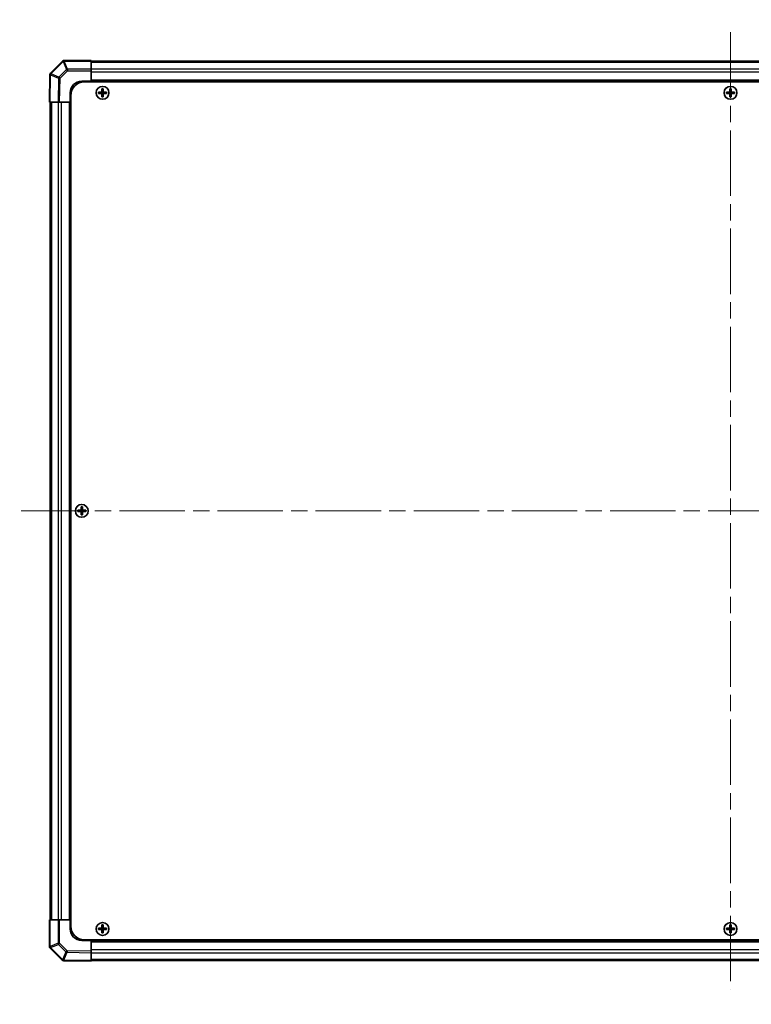
# Model space of a CAD drawing. Units: millimetres. Extents: x 72 to 8736, y 30 to 1445.
# Drawn here: x 3371 to 3688, y 632 to 1059 of the extents above; entities that cross this region are included whole.
import ezdxf

# ---------------------------------------------------------------- set-up
doc = ezdxf.new("R2010")
doc.units = ezdxf.units.MM
doc.header["$LTSCALE"] = 5
doc.linetypes.add('CHAIN', pattern=[0.3543, 0.2362, -0.0295, 0.0591, -0.0295])
doc.layers.get('Defpoints').update_dxf_attribs({"lineweight": 25})
for name, color, linetype, lineweight in [('Centerline (ISO)', 131, 'Continuous', 18), ('Dimension (ISO)', 7, 'Continuous', 18), ('Dimension (ISO) @ 1', 7, 'Continuous', 18), ('Visible (ISO)', 7, 'Continuous', 35), ('Visible Narrow (ISO)', 7, 'Continuous', 25)]:
    doc.layers.add(name, color=color, linetype=linetype, lineweight=lineweight)
doc.styles.add('Note Text (TK)', font='txt')
doc.dimstyles.new('Default - Method 1b (TK)', dxfattribs={"dimscale": 5, "dimtxt": 2.5, "dimasz": 2.5, "dimexe": 1, "dimexo": 1.5, "dimgap": 1, "dimtad": 1, "dimtoh": 1, "dimrnd": 1e-08, "dimdsep": 46, "dimtxsty": 'Note Text (TK)', "dimcen": 0.09, "dimdle": 5, "dimclrd": 100, "dimclre": 100, "dimclrt": 7, "dimadec": 1, "dimazin": 1, "dimtfac": 1, "dimtmove": 0, "dimatfit": 3, "dimfxl": 1, "dimtolj": 1, "dimlwd": -1, "dimlwe": -1, "dimarcsym": 0})

# ---------------------------------------------------------------- blocks, each defined once
blk = doc.blocks.new('*D34')
at = {"layer": 'Defpoints', "color": 0}
for p in [(3270.94, 1022.86), (3310.1, 1022.86), (3273.94, 668.86)]:
    blk.add_point(p, dxfattribs=at)
at = {"layer": 'Dimension (ISO)', "color": 100}
for p, q in [((3278.44, 1022.86), (3315.1, 1022.86)), ((3310.1, 681.36), (3310.1, 1010.36)), ((3281.44, 668.86), (3315.1, 668.86))]:
    blk.add_line(p, q, dxfattribs=at)
for points in [[(3308.01, 1010.36), (3312.18, 1010.36), (3310.1, 1022.86)], [(3308.01, 681.36), (3312.18, 681.36), (3310.1, 668.86)]]:
    blk.add_solid(points, dxfattribs=at)
at = {"layer": 'Dimension (ISO)', "color": 7, "insert": (3327.54, 632.25), "char_height": 12.5, "attachment_point": 4, "rotation": 90, "style": 'Note Text (TK)'}
blk.add_mtext('\\A1;ねじ止めパネル有効寸法 / Screwed panel Max dim. 354', dxfattribs=at)

msp = doc.modelspace()

# ---------------------------------------------------------------- linework, layer by layer
at = {"layer": 'Centerline (ISO)', "linetype": 'CHAIN', "ltscale": 23.990969}
for p, q in [((3678.5945, 1053.0634), (3678.5945, 638.6634)), ((3371.3945, 845.8634), (3985.7945, 845.8634))]:
    msp.add_line(p, q, dxfattribs=at)
at = {"layer": 'Visible (ISO)'}
for p, q in [((3389.2983, 1040.5673), (3384.0934, 1035.3623)), ((3389.3016, 1040.5705), (3389.2983, 1040.5673)), ((3401.5945, 1040.8634), (3390.0087, 1040.8634)), ((3401.5945, 1040.8634), (3401.5945, 1040.5767)), ((3401.5945, 1037.1508), (3401.5945, 1040.5767)), ((3955.5945, 1040.5634), (3401.5945, 1040.5634)), ((3401.5945, 1037.1508), (3401.5945, 1036.455)), ((3401.5945, 1031.8634), (3401.5945, 1036.455)), ((3383.8004, 1034.6609), (3383.5945, 1022.8634)), ((3383.8006, 1034.6727), (3383.8004, 1034.6609)), ((3397.5945, 1031.8634), (3401.5945, 1031.8634)), ((3958.3445, 1031.6134), (3398.8445, 1031.6134)), ((3955.5945, 1031.8634), (3401.5945, 1031.8634)), ((3401.5945, 1031.6134), (3401.5945, 1031.8634)), ((3401.5945, 1031.8634), (3401.5945, 1031.6134)), ((3406.3126, 1028.5953), (3406.382, 1028.526)), ((3406.807, 1028.526), (3406.382, 1028.526)), ((3406.382, 1028.526), (3406.4701, 1028.4378)), ((3406.382, 1028.526), (3406.382, 1027.3634)), ((3406.7188, 1028.4378), (3406.4701, 1028.4378)), ((3406.4701, 1028.4378), (3406.4701, 1027.3634)), ((3406.807, 1028.526), (3406.7188, 1028.4378)), ((3406.7188, 1027.3634), (3406.7188, 1028.4378)), ((3406.8764, 1028.5953), (3406.807, 1028.526)), ((3406.807, 1027.3634), (3406.807, 1028.526)), ((3678.3126, 1028.5953), (3678.382, 1028.526)), ((3678.807, 1028.526), (3678.382, 1028.526)), ((3678.382, 1028.526), (3678.4701, 1028.4378)), ((3678.382, 1028.526), (3678.382, 1027.3634)), ((3678.7188, 1028.4378), (3678.4701, 1028.4378)), ((3678.4701, 1028.4378), (3678.4701, 1027.3634)), ((3678.807, 1028.526), (3678.7188, 1028.4378)), ((3678.7188, 1027.3634), (3678.7188, 1028.4378)), ((3678.8764, 1028.5953), (3678.807, 1028.526)), ((3678.807, 1027.3634), (3678.807, 1028.526)), ((3392.5945, 1022.8634), (3392.5945, 1026.8634)), ((3392.8445, 666.1134), (3392.8445, 1025.6134)), ((3404.8626, 1027.1453), (3404.932, 1027.076)), ((3404.8626, 1026.5816), (3404.932, 1026.6509)), ((3406.0945, 1027.076), (3404.932, 1027.076)), ((3404.932, 1027.076), (3405.0201, 1026.9878)), ((3404.932, 1027.076), (3404.932, 1026.6509)), ((3404.932, 1026.6509), (3405.0201, 1026.7391)), ((3404.932, 1026.6509), (3406.0945, 1026.6509)), ((3406.0945, 1026.9878), (3405.0201, 1026.9878)), ((3405.0201, 1026.9878), (3405.0201, 1026.7391)), ((3405.0201, 1026.7391), (3406.0945, 1026.7391)), ((3406.3126, 1025.1316), (3406.382, 1025.2009)), ((3406.382, 1026.3634), (3406.382, 1025.2009)), ((3406.382, 1025.2009), (3406.4701, 1025.2891)), ((3406.382, 1025.2009), (3406.807, 1025.2009)), ((3406.4701, 1026.3634), (3406.4701, 1025.2891)), ((3406.4701, 1025.2891), (3406.7188, 1025.2891)), ((3406.7188, 1025.2891), (3406.7188, 1026.3634)), ((3406.807, 1025.2009), (3406.7188, 1025.2891)), ((3406.807, 1025.2009), (3406.807, 1026.3634)), ((3406.8764, 1025.1316), (3406.807, 1025.2009)), ((3408.257, 1027.076), (3407.0945, 1027.076)), ((3408.1688, 1026.9878), (3407.0945, 1026.9878)), ((3407.0945, 1026.7391), (3408.1688, 1026.7391)), ((3407.0945, 1026.6509), (3408.257, 1026.6509)), ((3408.257, 1027.076), (3408.1688, 1026.9878)), ((3408.1688, 1026.7391), (3408.1688, 1026.9878)), ((3408.257, 1026.6509), (3408.1688, 1026.7391)), ((3408.3264, 1027.1453), (3408.257, 1027.076)), ((3408.257, 1026.6509), (3408.257, 1027.076)), ((3408.3264, 1026.5816), (3408.257, 1026.6509)), ((3676.8626, 1027.1453), (3676.932, 1027.076)), ((3676.8626, 1026.5816), (3676.932, 1026.6509)), ((3678.0945, 1027.076), (3676.932, 1027.076)), ((3676.932, 1027.076), (3677.0201, 1026.9878)), ((3676.932, 1027.076), (3676.932, 1026.6509)), ((3676.932, 1026.6509), (3677.0201, 1026.7391)), ((3676.932, 1026.6509), (3678.0945, 1026.6509)), ((3678.0945, 1026.9878), (3677.0201, 1026.9878)), ((3677.0201, 1026.9878), (3677.0201, 1026.7391)), ((3677.0201, 1026.7391), (3678.0945, 1026.7391)), ((3678.3126, 1025.1316), (3678.382, 1025.2009)), ((3678.382, 1026.3634), (3678.382, 1025.2009)), ((3678.382, 1025.2009), (3678.4701, 1025.2891)), ((3678.382, 1025.2009), (3678.807, 1025.2009)), ((3678.4701, 1026.3634), (3678.4701, 1025.2891)), ((3678.4701, 1025.2891), (3678.7188, 1025.2891)), ((3678.7188, 1025.2891), (3678.7188, 1026.3634)), ((3678.807, 1025.2009), (3678.7188, 1025.2891)), ((3678.807, 1025.2009), (3678.807, 1026.3634)), ((3678.8764, 1025.1316), (3678.807, 1025.2009)), ((3680.257, 1027.076), (3679.0945, 1027.076)), ((3680.1688, 1026.9878), (3679.0945, 1026.9878)), ((3679.0945, 1026.7391), (3680.1688, 1026.7391)), ((3679.0945, 1026.6509), (3680.257, 1026.6509)), ((3680.257, 1027.076), (3680.1688, 1026.9878)), ((3680.1688, 1026.7391), (3680.1688, 1026.9878)), ((3680.257, 1026.6509), (3680.1688, 1026.7391)), ((3680.3264, 1027.1453), (3680.257, 1027.076)), ((3680.257, 1026.6509), (3680.257, 1027.076)), ((3680.3264, 1026.5816), (3680.257, 1026.6509)), ((3383.8873, 1022.8634), (3383.5945, 1022.8634)), ((3383.8873, 1022.8634), (3387.3023, 1022.8634)), ((3383.8945, 1022.8634), (3383.8945, 668.8634)), ((3388.0093, 1022.8634), (3387.3023, 1022.8634)), ((3388.0093, 1022.8634), (3392.5945, 1022.8634)), ((3392.5945, 1022.8634), (3392.5945, 668.8634)), ((3392.8445, 1022.8634), (3392.5945, 1022.8634)), ((3392.8445, 1022.8634), (3392.5945, 1022.8634)), ((3395.8626, 846.1453), (3395.932, 846.076)), ((3395.8626, 845.5816), (3395.932, 845.6509)), ((3397.0945, 846.076), (3395.932, 846.076)), ((3395.932, 846.076), (3396.0201, 845.9878)), ((3395.932, 846.076), (3395.932, 845.6509)), ((3395.932, 845.6509), (3396.0201, 845.7391)), ((3395.932, 845.6509), (3397.0945, 845.6509)), ((3397.0945, 845.9878), (3396.0201, 845.9878)), ((3396.0201, 845.9878), (3396.0201, 845.7391)), ((3396.0201, 845.7391), (3397.0945, 845.7391)), ((3397.3126, 847.5953), (3397.382, 847.526)), ((3397.3126, 844.1316), (3397.382, 844.2009)), ((3397.807, 847.526), (3397.382, 847.526)), ((3397.382, 847.526), (3397.4701, 847.4378)), ((3397.382, 847.526), (3397.382, 846.3634)), ((3397.382, 845.3634), (3397.382, 844.2009)), ((3397.382, 844.2009), (3397.4701, 844.2891)), ((3397.382, 844.2009), (3397.807, 844.2009)), ((3397.7188, 847.4378), (3397.4701, 847.4378)), ((3397.4701, 847.4378), (3397.4701, 846.3634)), ((3397.4701, 845.3634), (3397.4701, 844.2891)), ((3397.4701, 844.2891), (3397.7188, 844.2891)), ((3397.807, 847.526), (3397.7188, 847.4378)), ((3397.7188, 846.3634), (3397.7188, 847.4378)), ((3397.7188, 844.2891), (3397.7188, 845.3634)), ((3397.807, 844.2009), (3397.7188, 844.2891)), ((3397.8764, 847.5953), (3397.807, 847.526)), ((3397.807, 846.3634), (3397.807, 847.526)), ((3397.807, 844.2009), (3397.807, 845.3634)), ((3397.8764, 844.1316), (3397.807, 844.2009)), ((3399.257, 846.076), (3398.0945, 846.076)), ((3399.1688, 845.9878), (3398.0945, 845.9878)), ((3398.0945, 845.7391), (3399.1688, 845.7391)), ((3398.0945, 845.6509), (3399.257, 845.6509)), ((3399.257, 846.076), (3399.1688, 845.9878)), ((3399.1688, 845.7391), (3399.1688, 845.9878)), ((3399.257, 845.6509), (3399.1688, 845.7391)), ((3399.3264, 846.1453), (3399.257, 846.076)), ((3399.257, 845.6509), (3399.257, 846.076)), ((3399.3264, 845.5816), (3399.257, 845.6509)), ((3383.5945, 668.8634), (3383.8812, 668.8634)), ((3383.5945, 668.8634), (3383.5945, 657.2777)), ((3387.3071, 668.8634), (3383.8812, 668.8634)), ((3387.3071, 668.8634), (3388.0029, 668.8634)), ((3392.5945, 668.8634), (3388.0029, 668.8634)), ((3392.8445, 668.8634), (3392.5945, 668.8634)), ((3392.5945, 668.8634), (3392.8445, 668.8634)), ((3392.5945, 664.8634), (3392.5945, 668.8634)), ((3404.8626, 665.1453), (3404.932, 665.076)), ((3406.0945, 665.076), (3404.932, 665.076)), ((3404.932, 665.076), (3405.0201, 664.9878)), ((3404.932, 665.076), (3404.932, 664.6509)), ((3406.3126, 666.5953), (3406.382, 666.526)), ((3406.807, 666.526), (3406.382, 666.526)), ((3406.382, 666.526), (3406.4701, 666.4378)), ((3406.382, 666.526), (3406.382, 665.3634)), ((3406.7188, 666.4378), (3406.4701, 666.4378)), ((3406.4701, 666.4378), (3406.4701, 665.3634)), ((3406.807, 666.526), (3406.7188, 666.4378)), ((3406.7188, 665.3634), (3406.7188, 666.4378)), ((3406.8764, 666.5953), (3406.807, 666.526)), ((3406.807, 665.3634), (3406.807, 666.526)), ((3408.257, 665.076), (3407.0945, 665.076)), ((3408.257, 665.076), (3408.1688, 664.9878)), ((3408.3264, 665.1453), (3408.257, 665.076)), ((3408.257, 664.6509), (3408.257, 665.076)), ((3676.8626, 665.1453), (3676.932, 665.076)), ((3678.0945, 665.076), (3676.932, 665.076)), ((3676.932, 665.076), (3677.0201, 664.9878)), ((3676.932, 665.076), (3676.932, 664.6509)), ((3678.3126, 666.5953), (3678.382, 666.526)), ((3678.807, 666.526), (3678.382, 666.526)), ((3678.382, 666.526), (3678.4701, 666.4378)), ((3678.382, 666.526), (3678.382, 665.3634)), ((3678.7188, 666.4378), (3678.4701, 666.4378)), ((3678.4701, 666.4378), (3678.4701, 665.3634)), ((3678.807, 666.526), (3678.7188, 666.4378)), ((3678.7188, 665.3634), (3678.7188, 666.4378)), ((3678.8764, 666.5953), (3678.807, 666.526)), ((3678.807, 665.3634), (3678.807, 666.526)), ((3680.257, 665.076), (3679.0945, 665.076)), ((3680.257, 665.076), (3680.1688, 664.9878)), ((3680.3264, 665.1453), (3680.257, 665.076)), ((3680.257, 664.6509), (3680.257, 665.076)), ((3404.8626, 664.5816), (3404.932, 664.6509)), ((3404.932, 664.6509), (3405.0201, 664.7391)), ((3404.932, 664.6509), (3406.0945, 664.6509)), ((3406.0945, 664.9878), (3405.0201, 664.9878)), ((3405.0201, 664.9878), (3405.0201, 664.7391)), ((3405.0201, 664.7391), (3406.0945, 664.7391)), ((3406.3126, 663.1316), (3406.382, 663.2009)), ((3406.382, 664.3634), (3406.382, 663.2009)), ((3406.382, 663.2009), (3406.4701, 663.2891)), ((3406.382, 663.2009), (3406.807, 663.2009)), ((3406.4701, 664.3634), (3406.4701, 663.2891)), ((3406.4701, 663.2891), (3406.7188, 663.2891)), ((3406.7188, 663.2891), (3406.7188, 664.3634)), ((3406.807, 663.2009), (3406.7188, 663.2891)), ((3406.807, 663.2009), (3406.807, 664.3634)), ((3406.8764, 663.1316), (3406.807, 663.2009)), ((3408.1688, 664.9878), (3407.0945, 664.9878)), ((3407.0945, 664.7391), (3408.1688, 664.7391)), ((3407.0945, 664.6509), (3408.257, 664.6509)), ((3408.1688, 664.7391), (3408.1688, 664.9878)), ((3408.257, 664.6509), (3408.1688, 664.7391)), ((3408.3264, 664.5816), (3408.257, 664.6509)), ((3676.8626, 664.5816), (3676.932, 664.6509)), ((3676.932, 664.6509), (3677.0201, 664.7391)), ((3676.932, 664.6509), (3678.0945, 664.6509)), ((3678.0945, 664.9878), (3677.0201, 664.9878)), ((3677.0201, 664.9878), (3677.0201, 664.7391)), ((3677.0201, 664.7391), (3678.0945, 664.7391)), ((3678.3126, 663.1316), (3678.382, 663.2009)), ((3678.382, 664.3634), (3678.382, 663.2009)), ((3678.382, 663.2009), (3678.4701, 663.2891)), ((3678.382, 663.2009), (3678.807, 663.2009)), ((3678.4701, 664.3634), (3678.4701, 663.2891)), ((3678.4701, 663.2891), (3678.7188, 663.2891)), ((3678.7188, 663.2891), (3678.7188, 664.3634)), ((3678.807, 663.2009), (3678.7188, 663.2891)), ((3678.807, 663.2009), (3678.807, 664.3634)), ((3678.8764, 663.1316), (3678.807, 663.2009)), ((3680.1688, 664.9878), (3679.0945, 664.9878)), ((3679.0945, 664.7391), (3680.1688, 664.7391)), ((3679.0945, 664.6509), (3680.257, 664.6509)), ((3680.1688, 664.7391), (3680.1688, 664.9878)), ((3680.257, 664.6509), (3680.1688, 664.7391)), ((3680.3264, 664.5816), (3680.257, 664.6509)), ((3383.8874, 656.5705), (3383.8907, 656.5673)), ((3383.8907, 656.5673), (3389.0956, 651.3623)), ((3401.5945, 659.8634), (3397.5945, 659.8634)), ((3958.3445, 660.1134), (3398.8445, 660.1134)), ((3401.5945, 660.1134), (3401.5945, 659.8634)), ((3401.5945, 660.1134), (3401.5945, 659.8634)), ((3401.5945, 659.8634), (3955.5945, 659.8634)), ((3401.5945, 655.2782), (3401.5945, 659.8634)), ((3401.5945, 655.2782), (3401.5945, 654.5712)), ((3401.5945, 651.1563), (3401.5945, 654.5712)), ((3389.7853, 651.0696), (3389.797, 651.0694)), ((3389.797, 651.0694), (3401.5945, 650.8634)), ((3401.5945, 651.1634), (3955.5945, 651.1634)), ((3401.5945, 651.1563), (3401.5945, 650.8634))]:
    msp.add_line(p, q, dxfattribs=at)
for centre in [(3406.5945, 1026.8634), (3678.5945, 1026.8634), (3397.5945, 845.8634), (3406.5945, 664.8634), (3678.5945, 664.8634)]:
    msp.add_circle(centre, 2.7832, dxfattribs=at)
for centre, radius, start, end in [((3390.0087, 1039.8634), 1, 90, 135), ((3384.8005, 1034.6552), 1, 135, 179), ((3397.5945, 1026.8634), 5, 90, 180), ((3398.8445, 1025.6134), 6, 90, 180), ((3406.0945, 1027.3634), 0.3757, 270, 0), ((3406.0945, 1027.3634), 0.2875, 270, 0), ((3407.0945, 1027.3634), 0.3757, 180, 270), ((3407.0945, 1027.3634), 0.2875, 180, 270), ((3678.0945, 1027.3634), 0.3757, 270, 0), ((3678.0945, 1027.3634), 0.2875, 270, 0), ((3679.0945, 1027.3634), 0.3757, 180, 270), ((3679.0945, 1027.3634), 0.2875, 180, 270), ((3406.0945, 1026.3634), 0.3757, 0, 90), ((3406.0945, 1026.3634), 0.2875, 0, 90), ((3407.0945, 1026.3634), 0.3757, 90, 180), ((3407.0945, 1026.3634), 0.2875, 90, 180), ((3678.0945, 1026.3634), 0.3757, 0, 90), ((3678.0945, 1026.3634), 0.2875, 0, 90), ((3679.0945, 1026.3634), 0.3757, 90, 180), ((3679.0945, 1026.3634), 0.2875, 90, 180), ((3397.0945, 846.3634), 0.3757, 270, 0), ((3397.0945, 846.3634), 0.2875, 270, 0), ((3397.0945, 845.3634), 0.3757, 0, 90), ((3397.0945, 845.3634), 0.2875, 0, 90), ((3398.0945, 846.3634), 0.3757, 180, 270), ((3398.0945, 845.3634), 0.3757, 90, 180), ((3398.0945, 846.3634), 0.2875, 180, 270), ((3398.0945, 845.3634), 0.2875, 90, 180), ((3398.8445, 666.1134), 6, 180, 270), ((3406.0945, 665.3634), 0.3757, 270, 0), ((3406.0945, 665.3634), 0.2875, 270, 0), ((3407.0945, 665.3634), 0.3757, 180, 270), ((3407.0945, 665.3634), 0.2875, 180, 270), ((3678.0945, 665.3634), 0.3757, 270, 0), ((3678.0945, 665.3634), 0.2875, 270, 0), ((3679.0945, 665.3634), 0.3757, 180, 270), ((3679.0945, 665.3634), 0.2875, 180, 270), ((3397.5945, 664.8634), 5, 180, 270), ((3406.0945, 664.3634), 0.3757, 0, 90), ((3406.0945, 664.3634), 0.2875, 0, 90), ((3407.0945, 664.3634), 0.3757, 90, 180), ((3407.0945, 664.3634), 0.2875, 90, 180), ((3678.0945, 664.3634), 0.3757, 0, 90), ((3678.0945, 664.3634), 0.2875, 0, 90), ((3679.0945, 664.3634), 0.3757, 90, 180), ((3679.0945, 664.3634), 0.2875, 90, 180), ((3384.5945, 657.2777), 1, 180, 225), ((3389.8027, 652.0694), 1, 225, 269)]:
    msp.add_arc(centre, radius, start, end, dxfattribs=at)
for centre, major_axis, start_param, end_param in [((3406.9506, 1026.8634), (0, 7.5216), 1.33846031, 1.50427228), ((3406.5945, 1027.9464), (7.4512, 0), 1.53295937, 1.60863328), ((3406.2384, 1026.8634), (0, -7.5216), 1.63732037, 1.80313234), ((3678.9506, 1026.8634), (0, 7.5216), 1.33846031, 1.50427228), ((3678.5945, 1027.9464), (7.4512, 0), 1.53295937, 1.60863328), ((3678.2384, 1026.8634), (0, -7.5216), 1.63732037, 1.80313234), ((3405.5116, 1026.8634), (0, 7.4512), 1.53295937, 1.60863328), ((3406.5945, 1026.5074), (7.5216, 0), 1.63732037, 1.80313234), ((3406.5945, 1027.2195), (-7.5216, 0), 1.33846031, 1.50427228), ((3406.9506, 1026.8634), (0, 7.5216), 1.63732037, 1.80313234), ((3406.5945, 1025.7805), (-7.4512, 0), 1.53295937, 1.60863328), ((3406.2384, 1026.8634), (0, -7.5216), 1.33846031, 1.50427228), ((3406.5945, 1026.5074), (7.5216, 0), 1.33846031, 1.50427228), ((3406.5945, 1027.2195), (-7.5216, 0), 1.63732037, 1.80313234), ((3407.6774, 1026.8634), (0, -7.4512), 1.53295937, 1.60863328), ((3677.5116, 1026.8634), (0, 7.4512), 1.53295937, 1.60863328), ((3678.5945, 1026.5074), (7.5216, 0), 1.63732037, 1.80313234), ((3678.5945, 1027.2195), (-7.5216, 0), 1.33846031, 1.50427228), ((3678.9506, 1026.8634), (0, 7.5216), 1.63732037, 1.80313234), ((3678.5945, 1025.7805), (-7.4512, 0), 1.53295937, 1.60863328), ((3678.2384, 1026.8634), (0, -7.5216), 1.33846031, 1.50427228), ((3678.5945, 1026.5074), (7.5216, 0), 1.33846031, 1.50427228), ((3678.5945, 1027.2195), (-7.5216, 0), 1.63732037, 1.80313234), ((3679.6774, 1026.8634), (0, -7.4512), 1.53295937, 1.60863328), ((3396.5116, 845.8634), (0, 7.4512), 1.53295937, 1.60863328), ((3397.5945, 845.5074), (7.5216, 0), 1.63732037, 1.80313234), ((3397.5945, 846.2195), (-7.5216, 0), 1.33846031, 1.50427228), ((3397.9506, 845.8634), (0, 7.5216), 1.33846031, 1.50427228), ((3397.9506, 845.8634), (0, 7.5216), 1.63732037, 1.80313234), ((3397.5945, 846.9464), (7.4512, 0), 1.53295937, 1.60863328), ((3397.5945, 844.7805), (-7.4512, 0), 1.53295937, 1.60863328), ((3397.2384, 845.8634), (0, -7.5216), 1.63732037, 1.80313234), ((3397.2384, 845.8634), (0, -7.5216), 1.33846031, 1.50427228), ((3397.5945, 845.5074), (7.5216, 0), 1.33846031, 1.50427228), ((3397.5945, 846.2195), (-7.5216, 0), 1.63732037, 1.80313234), ((3398.6774, 845.8634), (0, -7.4512), 1.53295937, 1.60863328), ((3405.5116, 664.8634), (0, 7.4512), 1.53295937, 1.60863328), ((3406.5945, 664.5074), (7.5216, 0), 1.63732037, 1.80313234), ((3406.9506, 664.8634), (0, 7.5216), 1.33846031, 1.50427228), ((3406.5945, 665.9464), (7.4512, 0), 1.53295937, 1.60863328), ((3406.2384, 664.8634), (0, -7.5216), 1.63732037, 1.80313234), ((3406.5945, 664.5074), (7.5216, 0), 1.33846031, 1.50427228), ((3407.6774, 664.8634), (0, -7.4512), 1.53295937, 1.60863328), ((3677.5116, 664.8634), (0, 7.4512), 1.53295937, 1.60863328), ((3678.5945, 664.5074), (7.5216, 0), 1.63732037, 1.80313234), ((3678.9506, 664.8634), (0, 7.5216), 1.33846031, 1.50427228), ((3678.5945, 665.9464), (7.4512, 0), 1.53295937, 1.60863328), ((3678.2384, 664.8634), (0, -7.5216), 1.63732037, 1.80313234), ((3678.5945, 664.5074), (7.5216, 0), 1.33846031, 1.50427228), ((3679.6774, 664.8634), (0, -7.4512), 1.53295937, 1.60863328), ((3406.5945, 665.2195), (-7.5216, 0), 1.33846031, 1.50427228), ((3406.9506, 664.8634), (0, 7.5216), 1.63732037, 1.80313234), ((3406.5945, 663.7805), (-7.4512, 0), 1.53295937, 1.60863328), ((3406.2384, 664.8634), (0, -7.5216), 1.33846031, 1.50427228), ((3406.5945, 665.2195), (-7.5216, 0), 1.63732037, 1.80313234), ((3678.5945, 665.2195), (-7.5216, 0), 1.33846031, 1.50427228), ((3678.9506, 664.8634), (0, 7.5216), 1.63732037, 1.80313234), ((3678.5945, 663.7805), (-7.4512, 0), 1.53295937, 1.60863328), ((3678.2384, 664.8634), (0, -7.5216), 1.33846031, 1.50427228), ((3678.5945, 665.2195), (-7.5216, 0), 1.63732037, 1.80313234)]:
    msp.add_ellipse(centre, major_axis=major_axis, ratio=0.08715574, start_param=start_param, end_param=end_param, dxfattribs=at)
for points in [[(3406.0945, 1027.1615), (3406.1198, 1027.1616), (3406.1467, 1027.1668), (3406.1964, 1027.1875), (3406.219, 1027.2031), (3406.2549, 1027.2389), (3406.2704, 1027.2615), (3406.2911, 1027.3112), (3406.2963, 1027.3382), (3406.2965, 1027.3634)], [(3406.8925, 1027.3634), (3406.8927, 1027.3382), (3406.8978, 1027.3112), (3406.9185, 1027.2615), (3406.9341, 1027.2389), (3406.9699, 1027.2031), (3406.9926, 1027.1875), (3407.0422, 1027.1668), (3407.0692, 1027.1616), (3407.0945, 1027.1615)], [(3678.0945, 1027.1615), (3678.1198, 1027.1616), (3678.1467, 1027.1668), (3678.1964, 1027.1875), (3678.219, 1027.2031), (3678.2549, 1027.2389), (3678.2704, 1027.2615), (3678.2911, 1027.3112), (3678.2963, 1027.3382), (3678.2965, 1027.3634)], [(3678.8925, 1027.3634), (3678.8927, 1027.3382), (3678.8978, 1027.3112), (3678.9185, 1027.2615), (3678.9341, 1027.2389), (3678.9699, 1027.2031), (3678.9926, 1027.1875), (3679.0422, 1027.1668), (3679.0692, 1027.1616), (3679.0945, 1027.1615)], [(3406.2965, 1026.3634), (3406.2963, 1026.3887), (3406.2911, 1026.4157), (3406.2704, 1026.4653), (3406.2549, 1026.488), (3406.219, 1026.5238), (3406.1964, 1026.5394), (3406.1467, 1026.5601), (3406.1198, 1026.5653), (3406.0945, 1026.5654)], [(3407.0945, 1026.5654), (3407.0692, 1026.5653), (3407.0422, 1026.5601), (3406.9926, 1026.5394), (3406.9699, 1026.5238), (3406.9341, 1026.488), (3406.9185, 1026.4653), (3406.8978, 1026.4157), (3406.8927, 1026.3887), (3406.8925, 1026.3634)], [(3678.2965, 1026.3634), (3678.2963, 1026.3887), (3678.2911, 1026.4157), (3678.2704, 1026.4653), (3678.2549, 1026.488), (3678.219, 1026.5238), (3678.1964, 1026.5394), (3678.1467, 1026.5601), (3678.1198, 1026.5653), (3678.0945, 1026.5654)], [(3679.0945, 1026.5654), (3679.0692, 1026.5653), (3679.0422, 1026.5601), (3678.9926, 1026.5394), (3678.9699, 1026.5238), (3678.9341, 1026.488), (3678.9185, 1026.4653), (3678.8978, 1026.4157), (3678.8927, 1026.3887), (3678.8925, 1026.3634)], [(3397.0945, 846.1615), (3397.1198, 846.1616), (3397.1467, 846.1668), (3397.1964, 846.1875), (3397.219, 846.2031), (3397.2549, 846.2389), (3397.2704, 846.2615), (3397.2911, 846.3112), (3397.2963, 846.3382), (3397.2965, 846.3634)], [(3397.2965, 845.3634), (3397.2963, 845.3887), (3397.2911, 845.4157), (3397.2704, 845.4653), (3397.2549, 845.488), (3397.219, 845.5238), (3397.1964, 845.5394), (3397.1467, 845.5601), (3397.1198, 845.5653), (3397.0945, 845.5654)], [(3397.8925, 846.3634), (3397.8927, 846.3382), (3397.8978, 846.3112), (3397.9185, 846.2615), (3397.9341, 846.2389), (3397.9699, 846.2031), (3397.9926, 846.1875), (3398.0422, 846.1668), (3398.0692, 846.1616), (3398.0945, 846.1615)], [(3398.0945, 845.5654), (3398.0692, 845.5653), (3398.0422, 845.5601), (3397.9926, 845.5394), (3397.9699, 845.5238), (3397.9341, 845.488), (3397.9185, 845.4653), (3397.8978, 845.4157), (3397.8927, 845.3887), (3397.8925, 845.3634)], [(3406.0945, 665.1615), (3406.1198, 665.1616), (3406.1467, 665.1668), (3406.1964, 665.1875), (3406.219, 665.2031), (3406.2549, 665.2389), (3406.2704, 665.2615), (3406.2911, 665.3112), (3406.2963, 665.3382), (3406.2965, 665.3634)], [(3406.8925, 665.3634), (3406.8927, 665.3382), (3406.8978, 665.3112), (3406.9185, 665.2615), (3406.9341, 665.2389), (3406.9699, 665.2031), (3406.9926, 665.1875), (3407.0422, 665.1668), (3407.0692, 665.1616), (3407.0945, 665.1615)], [(3678.0945, 665.1615), (3678.1198, 665.1616), (3678.1467, 665.1668), (3678.1964, 665.1875), (3678.219, 665.2031), (3678.2549, 665.2389), (3678.2704, 665.2615), (3678.2911, 665.3112), (3678.2963, 665.3382), (3678.2965, 665.3634)], [(3678.8925, 665.3634), (3678.8927, 665.3382), (3678.8978, 665.3112), (3678.9185, 665.2615), (3678.9341, 665.2389), (3678.9699, 665.2031), (3678.9926, 665.1875), (3679.0422, 665.1668), (3679.0692, 665.1616), (3679.0945, 665.1615)], [(3406.2965, 664.3634), (3406.2963, 664.3887), (3406.2911, 664.4157), (3406.2704, 664.4653), (3406.2549, 664.488), (3406.219, 664.5238), (3406.1964, 664.5394), (3406.1467, 664.5601), (3406.1198, 664.5653), (3406.0945, 664.5654)], [(3407.0945, 664.5654), (3407.0692, 664.5653), (3407.0422, 664.5601), (3406.9926, 664.5394), (3406.9699, 664.5238), (3406.9341, 664.488), (3406.9185, 664.4653), (3406.8978, 664.4157), (3406.8927, 664.3887), (3406.8925, 664.3634)], [(3678.2965, 664.3634), (3678.2963, 664.3887), (3678.2911, 664.4157), (3678.2704, 664.4653), (3678.2549, 664.488), (3678.219, 664.5238), (3678.1964, 664.5394), (3678.1467, 664.5601), (3678.1198, 664.5653), (3678.0945, 664.5654)], [(3679.0945, 664.5654), (3679.0692, 664.5653), (3679.0422, 664.5601), (3678.9926, 664.5394), (3678.9699, 664.5238), (3678.9341, 664.488), (3678.9185, 664.4653), (3678.8978, 664.4157), (3678.8927, 664.3887), (3678.8925, 664.3634)]]:
    msp.add_open_spline(points, degree=3, knots=[0.0307191633, 0.0307191633, 0.0307191633, 0.0307191633, 0.0383195288, 0.0383195288, 0.0459198942, 0.0459198942, 0.0535202597, 0.0535202597, 0.0611206252, 0.0611206252, 0.0611206252, 0.0611206252], dxfattribs=at)
at = {"layer": 'Visible Narrow (ISO)'}
for p, q in [((3384.3035, 1035.1644), (3389.5085, 1040.3694)), ((3389.5085, 1040.3694), (3390.9262, 1036.9468)), ((3390.0054, 1040.5734), (3390.0087, 1040.5767)), ((3391.4231, 1037.1508), (3390.0054, 1040.5734)), ((3390.0087, 1040.8634), (3390.0087, 1040.5767)), ((3390.0087, 1040.5767), (3401.5945, 1040.5767)), ((3390.9262, 1036.9468), (3387.6932, 1033.7137)), ((3388.1901, 1033.222), (3391.4231, 1036.455)), ((3401.5945, 1037.1508), (3391.4231, 1037.1508)), ((3391.4231, 1037.1508), (3391.4231, 1036.455)), ((3391.4231, 1036.455), (3401.5945, 1036.455)), ((3955.5945, 1039.9777), (3401.5945, 1039.9777)), ((3955.5945, 1037.1492), (3401.5945, 1037.1492)), ((3383.8873, 1022.8634), (3384.0934, 1034.6681)), ((3384.0934, 1034.6681), (3387.4832, 1033.2292)), ((3384.3033, 1035.1526), (3384.3035, 1035.1644)), ((3387.6932, 1033.7137), (3384.3033, 1035.1526)), ((3387.4832, 1033.2292), (3387.3023, 1022.8634)), ((3388.0093, 1022.8634), (3388.1901, 1033.222)), ((3955.5945, 1035.735), (3401.5945, 1035.735)), ((3955.5945, 1032.3634), (3401.5945, 1032.3634)), ((3406.2965, 1027.3634), (3406.382, 1027.3634)), ((3406.382, 1027.3634), (3406.4701, 1027.3634)), ((3406.807, 1027.3634), (3406.7188, 1027.3634)), ((3406.8925, 1027.3634), (3406.807, 1027.3634)), ((3678.2965, 1027.3634), (3678.382, 1027.3634)), ((3678.382, 1027.3634), (3678.4701, 1027.3634)), ((3678.807, 1027.3634), (3678.7188, 1027.3634)), ((3678.8925, 1027.3634), (3678.807, 1027.3634)), ((3406.0945, 1027.1615), (3406.0945, 1027.076)), ((3406.0945, 1027.076), (3406.0945, 1026.9878)), ((3406.0945, 1026.6509), (3406.0945, 1026.7391)), ((3406.0945, 1026.5654), (3406.0945, 1026.6509)), ((3406.2965, 1026.3634), (3406.382, 1026.3634)), ((3406.382, 1026.3634), (3406.4701, 1026.3634)), ((3406.807, 1026.3634), (3406.7188, 1026.3634)), ((3406.8925, 1026.3634), (3406.807, 1026.3634)), ((3407.0945, 1027.1615), (3407.0945, 1027.076)), ((3407.0945, 1027.076), (3407.0945, 1026.9878)), ((3407.0945, 1026.6509), (3407.0945, 1026.7391)), ((3407.0945, 1026.5654), (3407.0945, 1026.6509)), ((3678.0945, 1027.1615), (3678.0945, 1027.076)), ((3678.0945, 1027.076), (3678.0945, 1026.9878)), ((3678.0945, 1026.6509), (3678.0945, 1026.7391)), ((3678.0945, 1026.5654), (3678.0945, 1026.6509)), ((3678.2965, 1026.3634), (3678.382, 1026.3634)), ((3678.382, 1026.3634), (3678.4701, 1026.3634)), ((3678.807, 1026.3634), (3678.7188, 1026.3634)), ((3678.8925, 1026.3634), (3678.807, 1026.3634)), ((3679.0945, 1027.1615), (3679.0945, 1027.076)), ((3679.0945, 1027.076), (3679.0945, 1026.9878)), ((3679.0945, 1026.6509), (3679.0945, 1026.7391)), ((3679.0945, 1026.5654), (3679.0945, 1026.6509)), ((3384.4803, 1022.8634), (3384.4803, 668.8634)), ((3387.3087, 1022.8634), (3387.3087, 668.8634)), ((3388.7229, 1022.8634), (3388.7229, 668.8634)), ((3392.0945, 1022.8634), (3392.0945, 668.8634)), ((3397.0945, 846.1615), (3397.0945, 846.076)), ((3397.0945, 846.076), (3397.0945, 845.9878)), ((3397.0945, 845.6509), (3397.0945, 845.7391)), ((3397.0945, 845.5654), (3397.0945, 845.6509)), ((3397.2965, 846.3634), (3397.382, 846.3634)), ((3397.2965, 845.3634), (3397.382, 845.3634)), ((3397.382, 846.3634), (3397.4701, 846.3634)), ((3397.382, 845.3634), (3397.4701, 845.3634)), ((3397.807, 846.3634), (3397.7188, 846.3634)), ((3397.807, 845.3634), (3397.7188, 845.3634)), ((3397.8925, 846.3634), (3397.807, 846.3634)), ((3397.8925, 845.3634), (3397.807, 845.3634)), ((3398.0945, 846.1615), (3398.0945, 846.076)), ((3398.0945, 846.076), (3398.0945, 845.9878)), ((3398.0945, 845.6509), (3398.0945, 845.7391)), ((3398.0945, 845.5654), (3398.0945, 845.6509)), ((3383.8812, 657.2777), (3383.8812, 668.8634)), ((3387.3071, 668.8634), (3387.3071, 658.6921)), ((3388.0029, 658.6921), (3388.0029, 668.8634)), ((3406.0945, 665.1615), (3406.0945, 665.076)), ((3406.0945, 665.076), (3406.0945, 664.9878)), ((3406.2965, 665.3634), (3406.382, 665.3634)), ((3406.382, 665.3634), (3406.4701, 665.3634)), ((3406.807, 665.3634), (3406.7188, 665.3634)), ((3406.8925, 665.3634), (3406.807, 665.3634)), ((3407.0945, 665.1615), (3407.0945, 665.076)), ((3407.0945, 665.076), (3407.0945, 664.9878)), ((3678.0945, 665.1615), (3678.0945, 665.076)), ((3678.0945, 665.076), (3678.0945, 664.9878)), ((3678.2965, 665.3634), (3678.382, 665.3634)), ((3678.382, 665.3634), (3678.4701, 665.3634)), ((3678.807, 665.3634), (3678.7188, 665.3634)), ((3678.8925, 665.3634), (3678.807, 665.3634)), ((3679.0945, 665.1615), (3679.0945, 665.076)), ((3679.0945, 665.076), (3679.0945, 664.9878)), ((3406.0945, 664.6509), (3406.0945, 664.7391)), ((3406.0945, 664.5654), (3406.0945, 664.6509)), ((3406.2965, 664.3634), (3406.382, 664.3634)), ((3406.382, 664.3634), (3406.4701, 664.3634)), ((3406.807, 664.3634), (3406.7188, 664.3634)), ((3406.8925, 664.3634), (3406.807, 664.3634)), ((3407.0945, 664.6509), (3407.0945, 664.7391)), ((3407.0945, 664.5654), (3407.0945, 664.6509)), ((3678.0945, 664.6509), (3678.0945, 664.7391)), ((3678.0945, 664.5654), (3678.0945, 664.6509)), ((3678.2965, 664.3634), (3678.382, 664.3634)), ((3678.382, 664.3634), (3678.4701, 664.3634)), ((3678.807, 664.3634), (3678.7188, 664.3634)), ((3678.8925, 664.3634), (3678.807, 664.3634)), ((3679.0945, 664.6509), (3679.0945, 664.7391)), ((3679.0945, 664.5654), (3679.0945, 664.6509)), ((3383.5945, 657.2777), (3383.8812, 657.2777)), ((3383.8845, 657.2744), (3383.8812, 657.2777)), ((3387.3071, 658.6921), (3383.8845, 657.2744)), ((3384.0886, 656.7774), (3387.5112, 658.1951)), ((3389.2935, 651.5725), (3384.0886, 656.7774)), ((3387.3071, 658.6921), (3388.0029, 658.6921)), ((3387.5112, 658.1951), (3390.7442, 654.9621)), ((3391.2359, 655.459), (3388.0029, 658.6921)), ((3401.5945, 659.3634), (3955.5945, 659.3634)), ((3390.7442, 654.9621), (3389.3053, 651.5723)), ((3389.7898, 651.3623), (3391.2287, 654.7522)), ((3391.2287, 654.7522), (3401.5945, 654.5712)), ((3401.5945, 655.2782), (3391.2359, 655.459)), ((3401.5945, 655.9919), (3955.5945, 655.9919)), ((3401.5945, 654.5777), (3955.5945, 654.5777)), ((3389.3053, 651.5723), (3389.2935, 651.5725)), ((3401.5945, 651.1563), (3389.7898, 651.3623)), ((3401.5945, 651.7492), (3955.5945, 651.7492))]:
    msp.add_line(p, q, dxfattribs=at)
for centre in [(3406.5945, 1026.8634), (3678.5945, 1026.8634), (3397.5945, 845.8634), (3406.5945, 664.8634), (3678.5945, 664.8634)]:
    msp.add_circle(centre, 2.7768, dxfattribs=at)
for centre, major_axis, ratio, start_param, end_param in [((3390.0054, 1039.8602), (-0.7071, 0.7071), 0.58406793, 5.24101135, 6.28318531), ((3390.0054, 1039.8602), (-0.7071, 0.7071), 0.01234165, 5.50395766, 6.28318531), ((3390.0087, 1039.8634), (-0.7071, 0.7071), 0.58406793, 5.24101135, 6.28318531), ((3390.0054, 1039.8602), (-0.9239, -0.3827), 0.68496673, 4.43593174, 4.97981512), ((3391.4231, 1036.4375), (0.9239, 0.3827), 0.68496673, 1.29433909, 1.83822247), ((3391.4231, 1036.4375), (0.7071, -0.7071), 0.01234165, 1.58313736, 2.362365), ((3384.8003, 1034.6434), (-0.9998, 0.0175), 0.58012166, 5.2426451, 6.28318531), ((3384.8003, 1034.6434), (-0.9998, 0.0175), 0.01744975, 5.49793944, 6.28318531), ((3384.8005, 1034.6552), (-0.9998, 0.0175), 0.58012166, 5.2426451, 6.28318531), ((3384.8005, 1034.6552), (-0.7071, 0.7071), 0.01234165, 5.50395766, 6.28318531), ((3384.8003, 1034.6434), (-0.3907, -0.9205), 0.68263531, 4.43425936, 4.9686739), ((3388.1901, 1033.2045), (0.3907, 0.9205), 0.68263531, 1.29266671, 1.82708125), ((3388.1901, 1033.2045), (0.9998, -0.0175), 0.01744975, 1.57110091, 2.35634678), ((3388.1901, 1033.2045), (-0.7071, 0.7071), 0.01234165, 4.72473001, 5.50395766), ((3384.5945, 657.2777), (-0.7071, -0.7071), 0.58406793, 5.24101135, 6.28318531), ((3384.5978, 657.2744), (-0.7071, -0.7071), 0.58406793, 5.24101135, 6.28318531), ((3384.5978, 657.2744), (0.3827, -0.9239), 0.68496673, 4.43593174, 4.97981512), ((3384.5978, 657.2744), (-0.7071, -0.7071), 0.01234165, 5.50395767, 6.28318532), ((3388.0204, 658.6921), (-0.3827, 0.9239), 0.68496673, 1.29433909, 1.83822247), ((3388.0204, 658.6921), (0.7071, 0.7071), 0.01234165, 1.58313736, 2.362365), ((3391.2534, 655.459), (-0.7071, -0.7071), 0.01234165, 4.72473001, 5.50395766), ((3391.2534, 655.459), (-0.9205, 0.3907), 0.68263531, 1.29266671, 1.82708125), ((3391.2534, 655.459), (0.0175, 0.9998), 0.01744975, 1.57110091, 2.35634678), ((3389.8027, 652.0694), (-0.7071, -0.7071), 0.01234165, 5.50395766, 6.28318531), ((3389.8027, 652.0694), (-0.0175, -0.9998), 0.58012166, 5.2426451, 6.28318531), ((3389.8145, 652.0692), (0.9205, -0.3907), 0.68263531, 4.43425936, 4.9686739), ((3389.8145, 652.0692), (-0.0175, -0.9998), 0.58012166, 5.2426451, 6.28318531), ((3389.8145, 652.0692), (-0.0175, -0.9998), 0.01744975, 5.49793945, 6.28318532)]:
    msp.add_ellipse(centre, major_axis=major_axis, ratio=ratio, start_param=start_param, end_param=end_param, dxfattribs=at)

# ---------------------------------------------------------------- dimensions: what is measured, and where the dimension line sits
at = {"layer": 'Dimension (ISO) @ 1', "color": 100}
dim = msp.add_linear_dim(base=(3310.0953, 1022.8634), p1=(3273.9414, 668.8634), p2=(3270.9414, 1022.8634), angle=90, text='ねじ止めパネル有効寸法 / Screwed panel Max dim. <>', dimstyle='Default - Method 1b (TK)', override={"dimscale": 1, "dimtxt": 12.5, "dimasz": 12.5, "dimexe": 5, "dimexo": 7.5, "dimgap": 5, "dimtoh": 0, "dimcen": 0.45, "dimtix": 0, "dimtofl": 0, "dimtmove": 2, "dimatfit": 1}, dxfattribs=at)
dim.commit()
dim.dimension.update_dxf_attribs({"geometry": '*D34', "text_midpoint": (3327.5406, 846.166), "dimtype": 128})

doc.saveas('drawing.dxf')
